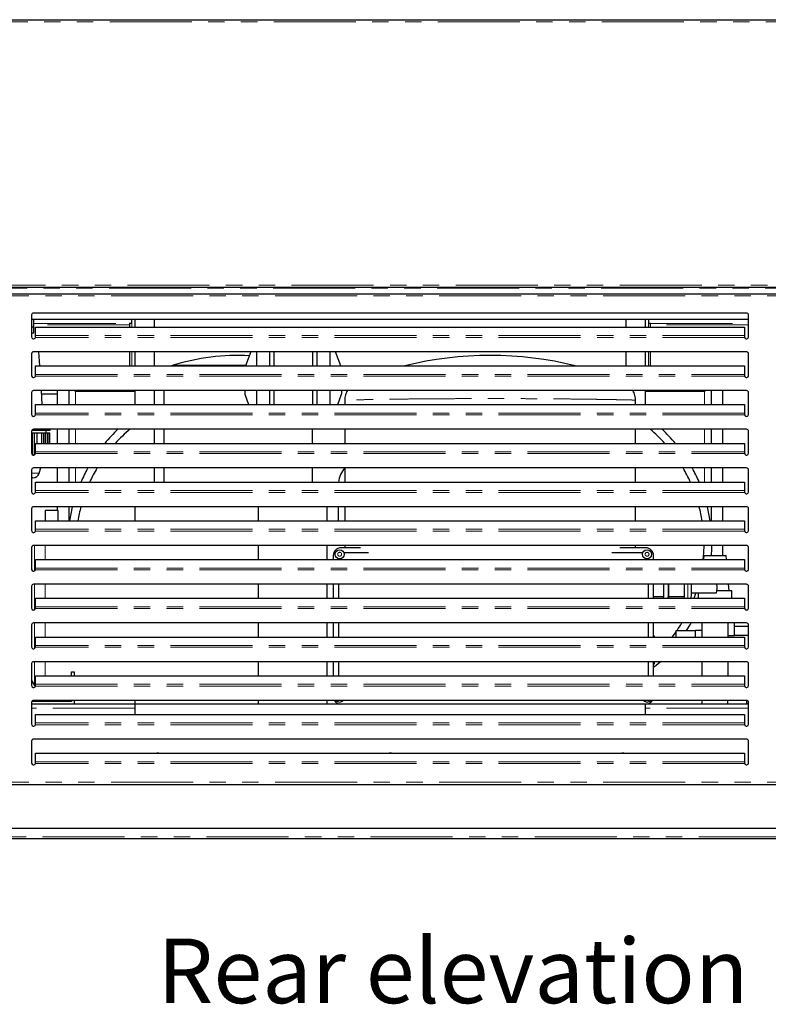
# Model space of a CAD drawing. Units: millimetres. Extents: x 0 to 586, y 0 to 420.
# Drawn here: x 460 to 518, y 84 to 161 of the extents above; entities that cross this region are included whole.
import ezdxf

# ---------------------------------------------------------------- set-up
doc = ezdxf.new("R2010")
doc.units = ezdxf.units.MM
doc.linetypes.add('PHANTOM', pattern=[12.7, 6.35, -1.27, 1.27, -1.27, 1.27, -1.27])
doc.styles.add('SLDTEXTSTYLE0', font='TXT', dxfattribs={"width": 0.605})

msp = doc.modelspace()

# ---------------------------------------------------------------- linework, layer by layer
at = {"color": 7, "linetype": 'Continuous', "lineweight": 25}
for p, q in [((429.195, 160.7), (548.901, 160.7)), ((429.195, 139.98), (548.901, 139.98)), ((429.295, 139.48), (549.001, 139.48)), ((461.298, 137.83), (461.298, 136.13)), ((516.798, 137.48), (461.298, 137.48)), ((461.31, 136.91), (461.31, 137.48)), ((516.648, 137.98), (461.448, 137.98)), ((461.471, 136.91), (461.471, 137.48)), ((461.478, 136.41), (461.478, 137.48)), ((469.048, 137.2), (469.048, 137.48)), ((469.298, 137.48), (469.298, 136.889)), ((470.798, 137.48), (470.798, 136.889)), ((507.298, 137.48), (507.298, 136.889)), ((508.798, 137.48), (508.798, 136.889)), ((509.048, 137.48), (509.048, 137.2)), ((516.798, 136.13), (516.798, 137.83)), ((461.298, 136.91), (461.471, 136.91)), ((461.598, 136.232), (461.598, 136.889)), ((461.598, 136.889), (516.498, 136.889)), ((468.888, 137.2), (468.888, 136.889)), ((468.888, 137.2), (469.048, 137.2)), ((509.048, 137.2), (509.208, 137.2)), ((509.208, 136.889), (509.208, 137.2)), ((516.498, 136.889), (516.498, 136.232)), ((461.478, 136.41), (461.298, 136.41)), ((461.598, 136.174), (461.598, 136.232)), ((516.498, 136.232), (516.498, 136.174)), ((516.648, 134.98), (461.448, 134.98)), ((461.935, 133.889), (461.867, 134.98)), ((468.888, 134.98), (468.888, 133.889)), ((469.298, 134.98), (469.298, 133.889)), ((470.798, 134.98), (470.798, 133.889)), ((478.264, 134.98), (477.866, 133.889)), ((478.708, 134.98), (478.708, 133.889)), ((479.708, 134.98), (479.708, 133.889)), ((480.048, 134.98), (480.048, 133.889)), ((483.048, 134.98), (483.048, 133.889)), ((483.388, 134.98), (483.388, 133.889)), ((484.388, 134.98), (484.388, 133.889)), ((485.229, 133.889), (484.832, 134.98)), ((507.298, 134.98), (507.298, 133.889)), ((508.798, 134.98), (508.798, 133.889)), ((509.208, 133.889), (509.208, 134.98)), ((461.298, 134.83), (461.298, 133.13)), ((516.798, 133.13), (516.798, 134.83)), ((461.598, 133.889), (516.498, 133.889)), ((461.598, 133.232), (461.598, 133.889)), ((472.251, 133.936), (472.13, 133.889)), ((516.498, 133.889), (516.498, 133.232)), ((461.598, 133.174), (461.598, 133.232)), ((516.498, 133.232), (516.498, 133.174)), ((516.648, 131.98), (461.448, 131.98)), ((462.123, 130.889), (462.055, 131.98)), ((463.298, 130.889), (463.298, 131.98)), ((464.198, 130.889), (464.198, 131.98)), ((464.618, 131.98), (464.698, 131.9)), ((469.298, 131.98), (469.298, 130.889)), ((470.798, 131.98), (470.798, 130.889)), ((471.548, 131.98), (471.548, 130.889)), ((477.798, 131.98), (477.798, 131.7)), ((478.708, 131.98), (478.708, 130.889)), ((479.708, 131.98), (479.708, 130.889)), ((480.048, 131.98), (480.048, 130.889)), ((483.048, 131.98), (483.048, 130.889)), ((483.388, 131.98), (483.388, 130.889)), ((484.388, 131.98), (484.388, 130.889)), ((485.298, 131.98), (485.298, 131.7)), ((508.798, 131.98), (508.798, 130.889)), ((513.398, 131.9), (513.478, 131.98)), ((513.898, 131.98), (513.898, 130.889)), ((514.798, 131.98), (514.798, 130.889)), ((461.298, 131.83), (461.298, 130.13)), ((463.298, 131.7), (462.072, 131.7)), ((477.798, 131.7), (478.093, 130.889)), ((485.002, 130.889), (485.298, 131.7)), ((485.548, 131.24), (485.548, 130.889)), ((508.048, 130.889), (508.048, 131.24)), ((516.798, 130.13), (516.798, 131.83)), ((461.598, 130.232), (461.598, 130.889)), ((461.598, 130.889), (516.498, 130.889)), ((516.498, 130.889), (516.498, 130.232)), ((461.598, 130.174), (461.598, 130.232)), ((516.498, 130.232), (516.498, 130.174)), ((461.321, 128.91), (462.728, 128.91)), ((516.648, 128.98), (461.448, 128.98)), ((462.428, 128.71), (462.428, 128.91)), ((462.728, 128.91), (462.728, 128.98)), ((463.298, 127.889), (463.298, 128.98)), ((464.198, 127.889), (464.198, 128.98)), ((470.798, 128.98), (470.798, 127.889)), ((471.548, 128.98), (471.548, 127.889)), ((483.048, 127.889), (483.048, 128.98)), ((485.548, 128.98), (485.548, 127.889)), ((508.048, 127.889), (508.048, 128.98)), ((513.898, 128.98), (513.898, 127.889)), ((514.798, 128.98), (514.798, 127.889)), ((461.298, 128.83), (461.298, 127.13)), ((461.298, 128.71), (461.359, 128.71)), ((461.359, 127.01), (461.359, 128.71)), ((461.359, 128.71), (461.53, 128.71)), ((461.53, 127.01), (461.53, 128.71)), ((461.53, 128.71), (461.725, 128.71)), ((461.725, 127.889), (461.725, 128.71)), ((461.744, 128.71), (461.725, 128.71)), ((461.744, 127.889), (461.744, 128.71)), ((461.744, 128.71), (462.097, 128.71)), ((462.097, 127.889), (462.097, 128.71)), ((462.097, 128.71), (462.254, 128.71)), ((462.254, 127.889), (462.254, 128.71)), ((462.254, 128.71), (462.379, 128.71)), ((462.379, 127.889), (462.379, 128.71)), ((462.379, 128.71), (462.53, 128.71)), ((462.53, 127.889), (462.53, 128.71)), ((462.53, 128.71), (462.657, 128.71)), ((462.657, 127.889), (462.657, 128.71)), ((462.657, 128.71), (462.701, 128.71)), ((462.701, 127.889), (462.701, 128.71)), ((516.798, 127.13), (516.798, 128.83)), ((461.598, 127.889), (516.498, 127.889)), ((461.598, 127.232), (461.598, 127.889)), ((516.498, 127.889), (516.498, 127.232)), ((461.359, 127.01), (461.53, 127.01)), ((461.598, 127.174), (461.598, 127.232)), ((516.498, 127.232), (516.498, 127.174)), ((461.298, 125.83), (461.298, 124.13)), ((516.648, 125.98), (461.448, 125.98)), ((461.885, 125.567), (462.009, 125.98)), ((463.298, 124.889), (463.298, 125.98)), ((464.198, 124.889), (464.198, 125.98)), ((470.798, 125.98), (470.798, 124.889)), ((471.548, 125.98), (471.548, 124.889)), ((483.048, 124.889), (483.048, 125.98)), ((485.548, 125.98), (485.548, 124.889)), ((508.048, 124.889), (508.048, 125.98)), ((513.898, 125.98), (513.898, 124.889)), ((514.798, 125.98), (514.798, 124.889)), ((516.798, 124.13), (516.798, 125.83)), ((461.406, 125.21), (461.298, 125.21)), ((461.598, 124.232), (461.598, 124.889)), ((461.598, 124.889), (516.498, 124.889)), ((516.498, 124.889), (516.498, 124.232)), ((461.598, 124.174), (461.598, 124.232)), ((516.498, 124.232), (516.498, 124.174)), ((461.298, 122.83), (461.298, 121.13)), ((516.648, 122.98), (461.448, 122.98)), ((463.298, 122.7), (463.298, 122.98)), ((464.198, 121.889), (464.198, 122.98)), ((469.298, 122.98), (469.298, 121.889)), ((478.844, 122.98), (478.844, 121.889)), ((484.147, 122.98), (484.147, 121.889)), ((485.048, 121.889), (485.048, 122.98)), ((485.548, 122.98), (485.548, 121.889)), ((508.048, 121.889), (508.048, 122.98)), ((513.898, 122.98), (513.898, 121.889)), ((514.798, 122.98), (514.798, 121.889)), ((516.798, 121.13), (516.798, 122.83)), ((462.348, 122.7), (462.348, 121.889)), ((463.348, 122.7), (462.348, 122.7)), ((463.348, 121.889), (463.348, 122.7)), ((461.598, 121.232), (461.598, 121.889)), ((461.598, 121.889), (516.498, 121.889)), ((516.498, 121.889), (516.498, 121.232)), ((461.598, 121.174), (461.598, 121.232)), ((516.498, 121.232), (516.498, 121.174)), ((461.298, 119.83), (461.298, 118.13)), ((516.648, 119.98), (461.448, 119.98)), ((478.844, 119.98), (478.844, 118.889)), ((484.147, 119.98), (484.147, 118.889)), ((485.247, 119.8), (485.248, 119.8)), ((486.768, 119.8), (485.248, 119.8)), ((485.548, 119.98), (485.548, 119.8)), ((508.848, 119.8), (506.828, 119.8)), ((508.048, 119.8), (508.048, 119.98)), ((514.798, 119.98), (514.798, 119.2)), ((516.798, 118.13), (516.798, 119.83)), ((484.648, 119.2), (484.648, 118.889)), ((484.823, 119.625), (484.9, 119.548)), ((485.048, 118.965), (485.048, 118.889)), ((487.38, 119.4), (485.483, 119.4)), ((508.612, 119.4), (506.215, 119.4)), ((509.048, 118.889), (509.048, 118.965)), ((509.272, 119.625), (509.195, 119.548)), ((509.448, 119.202), (509.448, 119.2)), ((509.448, 118.889), (509.448, 119.2)), ((513.334, 119.2), (513.307, 118.889)), ((513.334, 119.2), (514.198, 119.2)), ((514.198, 119.2), (515.061, 119.2)), ((515.089, 118.889), (515.061, 119.2)), ((461.598, 118.889), (516.498, 118.889)), ((461.598, 118.232), (461.598, 118.889)), ((461.598, 118.174), (461.598, 118.232)), ((516.498, 118.889), (516.498, 118.232)), ((516.498, 118.232), (516.498, 118.174)), ((461.298, 116.83), (461.298, 115.13)), ((516.648, 116.98), (461.448, 116.98)), ((478.844, 116.98), (478.844, 115.889)), ((484.147, 116.98), (484.147, 115.889)), ((484.648, 116.98), (484.648, 115.889)), ((485.048, 116.98), (485.048, 115.889)), ((509.048, 115.889), (509.048, 116.98)), ((509.448, 115.889), (509.448, 116.98)), ((510.216, 116.98), (510.216, 116)), ((510.615, 116.98), (510.615, 116)), ((511.813, 116.98), (511.813, 116.75)), ((511.813, 116.75), (511.813, 116)), ((515.298, 116.5), (515.256, 116.98)), ((516.798, 115.13), (516.798, 116.83)), ((510.216, 116), (509.448, 116)), ((510.216, 116), (510.204, 115.889)), ((510.615, 116), (510.603, 115.889)), ((511.813, 116), (510.615, 116)), ((511.813, 116), (511.801, 115.889)), ((512.387, 116.3), (514.328, 116.3)), ((512.898, 116.3), (512.898, 115.889)), ((514.351, 116.5), (515.498, 116.5)), ((515.498, 115.889), (515.498, 116.5)), ((461.598, 115.889), (516.498, 115.889)), ((461.598, 115.232), (461.598, 115.889)), ((461.598, 115.174), (461.598, 115.232)), ((516.498, 115.889), (516.498, 115.232)), ((516.498, 115.232), (516.498, 115.174)), ((461.298, 113.83), (461.298, 112.13)), ((516.648, 113.98), (461.448, 113.98)), ((478.844, 113.98), (478.844, 112.889)), ((484.147, 113.98), (484.147, 112.889)), ((484.648, 113.98), (484.648, 112.889)), ((485.048, 113.98), (485.048, 112.889)), ((509.048, 112.889), (509.048, 113.98)), ((509.448, 112.889), (509.448, 113.98)), ((513.198, 113.98), (513.198, 112.889)), ((515.198, 113.98), (515.198, 112.889)), ((515.698, 113.98), (515.698, 113.7)), ((516.798, 113.7), (515.698, 113.7)), ((515.698, 113.7), (515.698, 113.35)), ((516.798, 112.13), (516.798, 113.83)), ((461.598, 112.232), (461.598, 112.889)), ((461.598, 112.889), (516.498, 112.889)), ((509.448, 112.975), (509.498, 112.975)), ((509.498, 112.975), (509.498, 112.889)), ((511.198, 112.889), (511.198, 113.4)), ((511.198, 113.4), (512.698, 113.4)), ((513.198, 113.4), (512.698, 113.4)), ((512.698, 113.05), (512.698, 113.4)), ((512.698, 112.889), (512.698, 113.05)), ((515.198, 113), (515.698, 113)), ((515.698, 113.35), (515.698, 113)), ((516.798, 113), (515.698, 113)), ((516.498, 112.889), (516.498, 112.232)), ((461.598, 112.174), (461.598, 112.232)), ((516.498, 112.232), (516.498, 112.174)), ((461.298, 110.83), (461.298, 109.13)), ((516.648, 110.98), (461.448, 110.98)), ((478.844, 110.98), (478.844, 109.889)), ((484.147, 110.98), (484.147, 109.889)), ((484.648, 110.98), (484.648, 109.889)), ((485.048, 110.98), (485.048, 109.889)), ((509.048, 109.889), (509.048, 110.98)), ((509.448, 109.889), (509.448, 110.98)), ((509.498, 110.775), (509.448, 110.775)), ((509.498, 110.98), (509.498, 110.775)), ((513.198, 110.98), (513.198, 109.889)), ((515.198, 110.98), (515.198, 109.889)), ((516.798, 109.13), (516.798, 110.83)), ((461.598, 109.889), (516.498, 109.889)), ((461.598, 109.232), (461.598, 109.889)), ((464.398, 110.2), (464.598, 110.2)), ((464.398, 109.889), (464.398, 110.2)), ((464.598, 110.2), (464.598, 109.889)), ((516.498, 109.889), (516.498, 109.232)), ((461.298, 109.514), (461.533, 109.145)), ((461.533, 109.145), (461.586, 109.073)), ((461.598, 109.174), (461.598, 109.232)), ((516.498, 109.232), (516.498, 109.174)), ((461.298, 107.83), (461.298, 106.13)), ((469.298, 107.7), (461.298, 107.7)), ((464.398, 107.9), (461.315, 107.9)), ((516.648, 107.98), (461.448, 107.98)), ((461.448, 107.98), (461.448, 107.9)), ((464.198, 107.98), (464.198, 107.9)), ((464.398, 107.98), (464.398, 107.9)), ((464.598, 107.98), (464.598, 107.7)), ((469.298, 107.98), (469.298, 107.7)), ((469.298, 107.7), (469.298, 106.889)), ((478.844, 107.7), (469.298, 107.7)), ((478.844, 107.98), (478.844, 107.7)), ((496.798, 107.7), (478.844, 107.7)), ((484.147, 107.98), (484.147, 107.7)), ((484.9, 107.953), (484.823, 107.876)), ((508.798, 107.7), (496.798, 107.7)), ((508.798, 107.7), (508.848, 107.7)), ((508.798, 107.7), (508.798, 106.889)), ((516.798, 107.7), (508.848, 107.7)), ((509.195, 107.953), (509.272, 107.876)), ((513.198, 107.98), (513.198, 107.7)), ((515.198, 107.7), (515.198, 107.98)), ((516.648, 107.98), (516.648, 107.7)), ((516.798, 106.13), (516.798, 107.83)), ((461.598, 106.232), (461.598, 106.889)), ((461.598, 106.889), (516.498, 106.889)), ((516.498, 106.889), (516.498, 106.232)), ((461.598, 106.174), (461.598, 106.232)), ((516.498, 106.232), (516.498, 106.174)), ((461.298, 104.83), (461.298, 103.13)), ((516.648, 104.98), (461.448, 104.98)), ((516.798, 103.13), (516.798, 104.83)), ((461.598, 103.232), (461.598, 103.889)), ((461.598, 103.889), (516.498, 103.889)), ((516.498, 103.889), (516.498, 103.232)), ((461.598, 103.174), (461.598, 103.232)), ((516.498, 103.232), (516.498, 103.174)), ((429.295, 101.48), (549.001, 101.48)), ((531.945, 98.05), (446.151, 98.05)), ((532.015, 97.25), (446.08, 97.25))]:
    msp.add_line(p, q, dxfattribs=at)
at = {"color": 8, "linetype": 'PHANTOM', "lineweight": 18}
for p, q in [((429.248, 160.54), (548.848, 160.54)), ((429.195, 139.92), (548.901, 139.92)), ((430.63, 140.14), (547.465, 140.14)), ((429.348, 139.32), (548.948, 139.32)), ((461.478, 137.175), (468.888, 137.175)), ((468.888, 137.062), (461.478, 137.062)), ((469.048, 136.889), (469.048, 137.2)), ((509.048, 136.889), (509.048, 137.2)), ((509.208, 137.175), (516.798, 137.175)), ((516.798, 137.062), (509.208, 137.062)), ((516.502, 136.094), (461.593, 136.094)), ((516.498, 136.232), (461.598, 136.232)), ((469.048, 133.889), (469.048, 134.98)), ((509.048, 133.889), (509.048, 134.98)), ((472.251, 133.936), (477.883, 133.936)), ((461.593, 133.094), (516.502, 133.094)), ((461.598, 133.232), (516.498, 133.232)), ((469.298, 131.9), (464.698, 131.9)), ((464.698, 131.9), (464.698, 130.889)), ((513.398, 131.9), (508.798, 131.9)), ((513.398, 130.889), (513.398, 131.9)), ((516.502, 130.094), (461.593, 130.094)), ((516.498, 130.232), (461.598, 130.232)), ((464.698, 128.98), (464.698, 127.889)), ((513.398, 127.889), (513.398, 128.98)), ((461.593, 127.094), (516.502, 127.094)), ((461.598, 127.232), (516.498, 127.232)), ((464.698, 125.98), (464.698, 124.889)), ((513.398, 124.889), (513.398, 125.98)), ((461.298, 125.567), (461.885, 125.567)), ((516.502, 124.094), (461.593, 124.094)), ((516.498, 124.232), (461.598, 124.232)), ((516.502, 121.094), (461.593, 121.094)), ((516.498, 121.232), (461.598, 121.232)), ((461.533, 118.007), (461.533, 119.98)), ((462.364, 119.98), (462.364, 118.889)), ((461.598, 118.232), (516.498, 118.232)), ((461.593, 118.094), (516.502, 118.094)), ((461.533, 115.007), (461.533, 116.98)), ((462.364, 116.98), (462.364, 115.889)), ((461.598, 115.232), (516.498, 115.232)), ((461.593, 115.094), (516.502, 115.094)), ((461.533, 112.007), (461.533, 113.98)), ((462.364, 113.98), (462.364, 112.889)), ((516.498, 112.232), (461.598, 112.232)), ((516.502, 112.094), (461.593, 112.094)), ((461.533, 109.145), (461.533, 110.98)), ((462.364, 110.98), (462.364, 109.889)), ((461.593, 109.094), (516.502, 109.094)), ((461.598, 109.232), (516.498, 109.232)), ((469.298, 107.386), (461.298, 107.386)), ((516.798, 107.386), (508.798, 107.386)), ((516.502, 106.094), (461.593, 106.094)), ((516.498, 106.232), (461.598, 106.232)), ((516.502, 103.094), (461.593, 103.094)), ((516.498, 103.232), (461.598, 103.232)), ((429.348, 101.64), (548.948, 101.64)), ((531.995, 97.41), (446.1, 97.41))]:
    msp.add_line(p, q, dxfattribs=at)
at = {"color": 7, "linetype": 'Continuous', "lineweight": 25, "flags": 128}
for points in [[(464.261, 121.889), (464.357, 122.433), (464.478, 122.98)], [(513.834, 121.889), (513.739, 122.433), (513.617, 122.98)], [(513.297, 118.889), (513.338, 119.41), (513.355, 119.98)], [(513.943, 119.2), (513.968, 119.708), (513.972, 119.98)], [(512.586, 115.889), (512.725, 116.273), (512.735, 116.3)], [(512.011, 113.4), (512.284, 113.843), (512.363, 113.98)], [(510.89, 112.889), (510.903, 112.905), (511.198, 113.302)], [(509.448, 110.543), (509.65, 110.711), (509.957, 110.98)]]:
    msp.add_lwpolyline(points, dxfattribs=at)
at = {"color": 7, "linetype": 'Continuous', "lineweight": 25}
for centre in [(485.148, 119.3), (508.948, 119.3)]:
    msp.add_circle(centre, 0.35, dxfattribs=at)
at = {"color": 8, "linetype": 'PHANTOM', "lineweight": 18}
for centre in [(485.148, 119.3), (508.948, 119.3)]:
    msp.add_circle(centre, 0.15, dxfattribs=at)
at = {"color": 7, "linetype": 'Continuous', "lineweight": 25}
for centre, radius, start, end in [((461.448, 137.83), 0.15, 90, 180), ((516.648, 137.83), 0.15, 0, 90), ((461.448, 136.13), 0.15, 180, 345.85681), ((516.648, 136.13), 0.15, 194.14319, 0), ((461.448, 134.83), 0.15, 90, 180), ((516.648, 134.83), 0.15, 0, 90), ((477.298, 117.669), 17.031, 87.11862, 107.23529), ((461.448, 133.13), 0.15, 180, 345.85681), ((516.648, 133.13), 0.15, 194.14319, 0), ((461.448, 131.83), 0.15, 90, 180), ((516.648, 131.83), 0.15, 0, 90), ((461.448, 130.13), 0.15, 180, 345.85681), ((516.648, 130.13), 0.15, 194.14319, 0), ((461.448, 128.83), 0.15, 90, 180), ((476.373, 120.05), 12.25, 133.19908, 140.21679), ((476.373, 120.05), 11.633, 129.85638, 137.63651), ((501.723, 120.05), 11.633, 42.36349, 50.14362), ((501.723, 120.05), 12.25, 39.78321, 46.80092), ((516.648, 128.83), 0.15, 0, 90), ((461.448, 127.13), 0.15, 180, 345.85681), ((516.648, 127.13), 0.15, 194.14319, 0), ((461.448, 125.83), 0.15, 90, 180), ((476.373, 120.05), 12.25, 151.04768, 156.73486), ((476.373, 120.05), 11.633, 149.35195, 155.42139), ((487.048, 124.65), 2, 138.59038, 173.14869), ((501.723, 120.05), 11.633, 24.57861, 30.64805), ((501.723, 120.05), 12.25, 23.26514, 28.95232), ((516.648, 125.83), 0.15, 0, 90), ((461.406, 125.71), 0.5, 270, 343.30076), ((461.448, 124.13), 0.15, 180, 345.85681), ((516.648, 124.13), 0.15, 194.14319, 0), ((461.448, 122.83), 0.15, 90, 180), ((476.373, 120.05), 11.633, 165.41164, 170.9062), ((501.723, 120.05), 11.633, 9.0938, 14.58836), ((516.648, 122.83), 0.15, 0, 90), ((461.448, 121.13), 0.15, 180, 345.85681), ((516.648, 121.13), 0.15, 194.14319, 0), ((461.448, 119.83), 0.15, 90, 180), ((485.248, 119.2), 0.6, 90, 135), ((508.848, 119.2), 0.6, 45, 90), ((516.648, 119.83), 0.15, 0, 90), ((485.248, 119.2), 0.6, 135, 180), ((508.848, 119.2), 0.6, 0, 45), ((461.448, 118.13), 0.15, 180, 345.85681), ((516.648, 118.13), 0.15, 194.14319, 0), ((461.448, 116.83), 0.15, 90, 180), ((496.72, 116.718), 13.887, 356.57821, 1.0833), ((501.445, 116.714), 10.95, 355.78827, 1.39341), ((511.427, 116.742), 2.935, 351.3555, 4.66701), ((516.648, 116.83), 0.15, 0, 90), ((461.448, 115.13), 0.15, 180, 345.85681), ((516.648, 115.13), 0.15, 194.14319, 0), ((461.448, 113.83), 0.15, 90, 180), ((501.723, 120.05), 11.633, 325.13417, 328.54707), ((516.648, 113.83), 0.15, 0, 90), ((461.448, 112.13), 0.15, 180, 345.85681), ((516.648, 112.13), 0.15, 194.14319, 0), ((461.448, 110.83), 0.15, 90, 180), ((516.648, 110.83), 0.15, 0, 90), ((461.448, 109.13), 0.15, 180, 345.85681), ((516.648, 109.13), 0.15, 194.14319, 0), ((461.448, 107.83), 0.15, 90, 180), ((485.248, 108.3), 0.6, 212.23095, 225), ((485.248, 108.3), 0.6, 225, 270), ((485.148, 108.2), 0.35, 218.9448, 321.0552), ((508.948, 108.2), 0.35, 218.9448, 321.0552), ((508.848, 108.3), 0.6, 270, 315), ((508.848, 108.3), 0.6, 315, 327.76905), ((516.648, 107.83), 0.15, 0, 90), ((461.448, 106.13), 0.15, 180, 345.85681), ((516.648, 106.13), 0.15, 194.14319, 0), ((461.448, 104.83), 0.15, 90, 180), ((516.648, 104.83), 0.15, 0, 90), ((471.07, 103.7), 0.205, 66.91624, 113.08376), ((489.07, 103.7), 0.205, 66.91624, 113.08376), ((507.07, 103.7), 0.205, 66.91624, 113.08376), ((461.448, 103.13), 0.15, 180, 345.85681), ((516.648, 103.13), 0.15, 194.14319, 0)]:
    msp.add_arc(centre, radius, start, end, dxfattribs=at)
at = {"color": 8, "linetype": 'PHANTOM', "lineweight": 18}
msp.add_arc((493.931, 116.746), 18.181, 357.2997, 0.74013, dxfattribs=at)
at = {"color": 7, "linetype": 'Continuous', "lineweight": 25}
for centre, major_axis, ratio, start_param, end_param in [((496.798, 119), (-20.779, 0), 0.755556, 4.389484, 5.035294), ((485.249, 119.199), (-0.426, 0.426), 0.99628, 5.499651, 7.06672), ((508.847, 119.199), (0.426, 0.426), 0.99628, 5.499651, 7.06672), ((485.249, 108.302), (-0.426, -0.426), 0.99628, 6.059489, 7.06672), ((508.847, 108.302), (0.426, -0.426), 0.99628, 5.499651, 6.506881)]:
    msp.add_ellipse(centre, major_axis=major_axis, ratio=ratio, start_param=start_param, end_param=end_param, dxfattribs=at)
for points, knots in [([(461.593, 136.094), (461.594, 136.108), (461.595, 136.136), (461.597, 136.161), (461.598, 136.174)], [0, 0, 0, 0, 0.500004, 1, 1, 1, 1]), ([(516.498, 136.174), (516.498, 136.161), (516.5, 136.136), (516.501, 136.108), (516.502, 136.094)], [0, 0, 0, 0, 0.499996, 1, 1, 1, 1]), ([(461.593, 133.094), (461.594, 133.108), (461.595, 133.136), (461.597, 133.161), (461.598, 133.174)], [0, 0, 0, 0, 0.5000034, 1, 1, 1, 1]), ([(516.498, 133.174), (516.498, 133.161), (516.5, 133.136), (516.501, 133.108), (516.502, 133.094)], [0, 0, 0, 0, 0.4999966, 1, 1, 1, 1]), ([(485.746, 131.98), (485.719, 131.931), (485.659, 131.821), (485.598, 131.637), (485.555, 131.439), (485.552, 131.305), (485.55, 131.239)], [0, 0, 0, 0, 0.219231, 0.482508, 0.747353, 1, 1, 1, 1]), ([(508.044, 131.24), (508.044, 131.29), (508.043, 131.41), (508.009, 131.595), (507.947, 131.787), (507.892, 131.915), (507.854, 131.975), (507.85, 131.98)], [0, 0, 0, 0, 0.19362, 0.464219, 0.724505, 0.975229, 1, 1, 1, 1]), ([(461.593, 130.094), (461.594, 130.108), (461.595, 130.136), (461.597, 130.161), (461.598, 130.174)], [0, 0, 0, 0, 0.5000034, 1, 1, 1, 1]), ([(516.498, 130.174), (516.498, 130.161), (516.5, 130.136), (516.501, 130.108), (516.502, 130.094)], [0, 0, 0, 0, 0.4999966, 1, 1, 1, 1]), ([(461.593, 127.094), (461.594, 127.108), (461.595, 127.136), (461.597, 127.161), (461.598, 127.174)], [0, 0, 0, 0, 0.5000034, 1, 1, 1, 1]), ([(516.498, 127.174), (516.498, 127.161), (516.5, 127.136), (516.501, 127.108), (516.502, 127.094)], [0, 0, 0, 0, 0.4999966, 1, 1, 1, 1]), ([(461.593, 124.094), (461.594, 124.108), (461.595, 124.136), (461.597, 124.161), (461.598, 124.174)], [0, 0, 0, 0, 0.5000034, 1, 1, 1, 1]), ([(516.498, 124.174), (516.498, 124.161), (516.5, 124.136), (516.501, 124.108), (516.502, 124.094)], [0, 0, 0, 0, 0.4999966, 1, 1, 1, 1]), ([(461.593, 121.094), (461.594, 121.108), (461.595, 121.136), (461.597, 121.161), (461.598, 121.174)], [0, 0, 0, 0, 0.5000034, 1, 1, 1, 1]), ([(516.498, 121.174), (516.498, 121.161), (516.5, 121.136), (516.501, 121.108), (516.502, 121.094)], [0, 0, 0, 0, 0.4999966, 1, 1, 1, 1]), ([(461.593, 118.094), (461.594, 118.108), (461.595, 118.136), (461.597, 118.161), (461.598, 118.174)], [0, 0, 0, 0, 0.499987, 1, 1, 1, 1]), ([(516.498, 118.174), (516.498, 118.161), (516.5, 118.136), (516.501, 118.108), (516.502, 118.094)], [0, 0, 0, 0, 0.500013, 1, 1, 1, 1]), ([(461.593, 115.094), (461.594, 115.108), (461.595, 115.136), (461.597, 115.161), (461.598, 115.174)], [0, 0, 0, 0, 0.499987, 1, 1, 1, 1]), ([(516.498, 115.174), (516.498, 115.161), (516.5, 115.136), (516.501, 115.108), (516.502, 115.094)], [0, 0, 0, 0, 0.500013, 1, 1, 1, 1]), ([(461.593, 112.094), (461.594, 112.108), (461.595, 112.136), (461.597, 112.161), (461.598, 112.174)], [0, 0, 0, 0, 0.499987, 1, 1, 1, 1]), ([(516.498, 112.174), (516.498, 112.161), (516.5, 112.136), (516.501, 112.108), (516.502, 112.094)], [0, 0, 0, 0, 0.500013, 1, 1, 1, 1]), ([(461.593, 109.094), (461.594, 109.108), (461.595, 109.136), (461.597, 109.161), (461.598, 109.174)], [0, 0, 0, 0, 0.499986, 1, 1, 1, 1]), ([(516.498, 109.174), (516.498, 109.161), (516.5, 109.136), (516.501, 109.108), (516.502, 109.094)], [0, 0, 0, 0, 0.500014, 1, 1, 1, 1]), ([(461.593, 106.094), (461.594, 106.108), (461.595, 106.136), (461.597, 106.161), (461.598, 106.174)], [0, 0, 0, 0, 0.500021, 1, 1, 1, 1]), ([(516.498, 106.174), (516.498, 106.161), (516.5, 106.136), (516.501, 106.108), (516.502, 106.094)], [0, 0, 0, 0, 0.499979, 1, 1, 1, 1]), ([(461.593, 103.094), (461.594, 103.108), (461.595, 103.136), (461.597, 103.161), (461.598, 103.174)], [0, 0, 0, 0, 0.499986, 1, 1, 1, 1]), ([(516.498, 103.174), (516.498, 103.161), (516.5, 103.136), (516.501, 103.108), (516.502, 103.094)], [0, 0, 0, 0, 0.500014, 1, 1, 1, 1])]:
    msp.add_open_spline(points, degree=3, knots=knots, dxfattribs=at)
at = {"color": 8, "linetype": 'PHANTOM', "lineweight": 18}
msp.add_open_spline([(508.04, 131.24), (508.042, 131.24), (508.058, 131.239), (507.996, 131.241), (507.854, 131.244), (507.633, 131.249), (507.339, 131.256), (506.968, 131.264), (506.529, 131.273), (506.018, 131.282), (505.435, 131.292), (504.784, 131.302), (504.09, 131.312), (503.292, 131.321), (502.383, 131.331), (501.361, 131.339), (500.31, 131.346), (499.234, 131.351), (498.14, 131.354), (497.031, 131.355), (495.921, 131.355), (494.771, 131.352), (493.586, 131.348), (492.379, 131.34), (491.207, 131.331), (490.136, 131.32), (489.171, 131.307), (488.314, 131.295), (487.586, 131.282), (486.985, 131.271), (486.503, 131.261), (486.123, 131.253), (485.844, 131.247), (485.658, 131.242), (485.561, 131.24), (485.552, 131.24), (485.548, 131.24)], degree=3, knots=[0, 0, 0, 0, 0.004425, 0.029789, 0.053068, 0.076419, 0.09971, 0.124216, 0.148787, 0.17331, 0.200316, 0.227419, 0.254544, 0.281581, 0.316533, 0.35161, 0.386709, 0.421692, 0.457199, 0.492808, 0.528417, 0.563926, 0.603898, 0.644043, 0.684151, 0.724073, 0.75872, 0.793445, 0.828052, 0.855872, 0.883763, 0.911554, 0.935549, 0.959612, 0.983594, 1, 1, 1, 1], dxfattribs=at)

# ---------------------------------------------------------------- texts
at = {"color": 7, "linetype": 'Continuous', "lineweight": 0, "insert": (471.043, 89.532), "char_height": 5, "attachment_point": 1, "style": 'SLDTEXTSTYLE0'}
msp.add_mtext('Rear elevation', dxfattribs=at)

doc.saveas('drawing.dxf')
